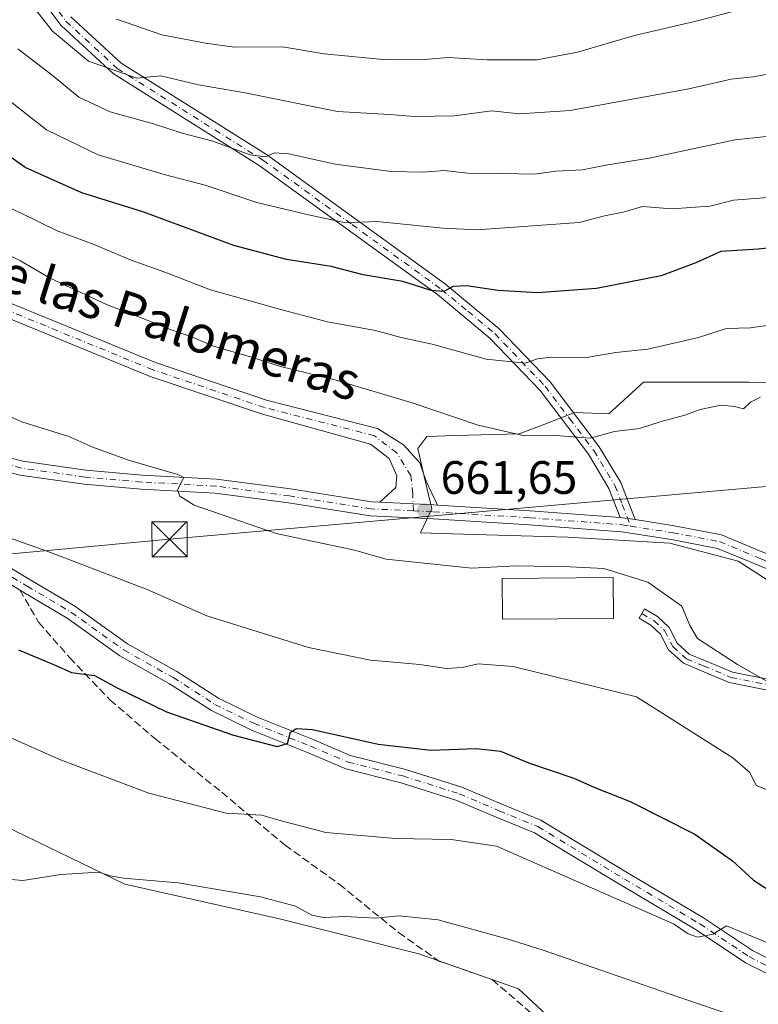
# Model space of a CAD drawing. Units: metres. Extents: x 634467 to 637927, y 4743626 to 4746006.
# Drawn here: x 635262 to 635419, y 4745340 to 4745550 of the extents above; entities that cross this region are included whole.
import ezdxf
from ezdxf.enums import TextEntityAlignment as Align

# ---------------------------------------------------------------- set-up
doc = ezdxf.new("R2010")
doc.units = ezdxf.units.M
doc.header["$MEASUREMENT"] = 0
doc.linetypes.add('DGN Style 3', pattern=[2.307223458686699, 1.648016756204785, -0.6592067024819142])
doc.linetypes.add('DGN Style 4', pattern=[2.6384748266838614, 1.318413404963828, -0.6592067024819142, 0.001648016756204785, -0.6592067024819142])
for name, color, linetype, lineweight in [('Camino Cxs', 7, 'Continuous', 0), ('Camino eje', 30, 'DGN Style 4', 13), ('Cima', 7, 'Continuous', 0), ('Cultivos herbáceos CxS', 92, 'Continuous', 0), ('Curva de nivel maestra', 30, 'Continuous', 30), ('Curva de nivel normal', 30, 'Continuous', 0), ('Edificación ligera Cxs', 1, 'Continuous', 0), ('Matorral CxS', 135, 'Continuous', 0), ('Núcleo urbano CxS', 7, 'Continuous', 0), ('Pista no pavimentada Cxs', 111, 'Continuous', 0), ('Pista no pavimentada eje', 91, 'DGN Style 4', 0), ('Punto de cota en terreno', 7, 'Continuous', 0), ('Rótulo de punto de cota en terreno', 7, 'Continuous', 0), ('Senda', 7, 'DGN Style 3', 0), ('Tendido', 6, 'Continuous', 0), ('Texto cartográfico', 7, 'Continuous', 0), ('Torre de tendido puntual', 7, 'Continuous', 0)]:
    doc.layers.add(name, color=color, linetype=linetype, lineweight=lineweight)
doc.styles.add('Style-Arial', font='txt')

# ---------------------------------------------------------------- blocks, each defined once
blk = doc.blocks.new('5PATER')
at = {"layer": 'Núcleo urbano CxS', "linetype": 'Continuous', "lineweight": 0}
h = blk.add_hatch(color=51, dxfattribs=at)
edge = h.paths.add_edge_path()
edge.add_ellipse((0, 0), major_axis=(-0.1095731443231308, -0.1110710700762829), ratio=0.9994222409660322, start_angle=0, end_angle=360)
blk = doc.blocks.new('5TTEND')
at = {"layer": 'Cima', "color": 7, "linetype": 'Continuous', "lineweight": 0}
for p, q in [((-0.375, 0.3754), (0.375, -0.3746)), ((0.3720000000000001, 0.3784000000000001), (-0.3720000000000001, -0.3776))]:
    blk.add_line(p, q, dxfattribs=at)
at = {"layer": 'Cima', "color": 7, "linetype": 'Continuous', "lineweight": 0, "flags": 128}
blk.add_lwpolyline([(-0.375, -0.3746), (0.375, -0.3746), (0.375, 0.3754), (-0.375, 0.3754), (-0.3720000000000001, -0.3776)], dxfattribs=at)

msp = doc.modelspace()

# ---------------------------------------------------------------- linework, layer by layer
at = {"layer": 'Camino Cxs', "color": 7, "linetype": 'Continuous', "lineweight": 0, "extrusion": (-0.0508762103276764, -0.05561182589070186, 0.997155422210498), "elevation": -295569.1677150358, "flags": 128}
msp.add_lwpolyline([(-2734338.061428622, 3919054.623827032), (-2734340.238840344, 3919053.176355898), (-2734340.708675147, 3919052.806196003)], dxfattribs=at)
at = {"layer": 'Camino Cxs', "color": 7, "linetype": 'Continuous', "lineweight": 0}
for points in [[(635272.5800999999, 4745550.350099999, 632.9176000000007), (635283.3000999996, 4745540.450099999, 634.881899999993), (635314.3000999996, 4745520.950099999, 640.3181999999942), (635352.4401000004, 4745493.3101, 650.3236999999936), (635363.8901000004, 4745483.8301, 653.1965000000055), (635374.7301000003, 4745472.4801, 656.7978000000003), (635385.2200999996, 4745458.620100001, 660.5375000000058), (635389.7801000001, 4745451.0101, 661.457899999994), (635392.8435000004, 4745443.120300001, 661.8515000000043), (635390.2626999998, 4745443.5251, 661.7424000000028), (635389.6668999996, 4745443.569900001, 661.7145000000019), (635387.2600999996, 4745449.780099999, 661.3157000000066), (635382.9001000002, 4745457.050100001, 660.7712000000029), (635372.5900999998, 4745470.6601, 657.3236999999936), (635361.9801000003, 4745481.770099999, 653.5384000000049), (635350.7200999996, 4745491.100099999, 650.8644999999962), (635312.7301000003, 4745518.620100001, 641.0849000000017), (635281.5900999998, 4745538.210100001, 636.1073999999935), (635270.4901000002, 4745548.460100001, 635.1258999999991), (635267.4301000005, 4745552.540100001, 634.6910000000062)], [(635389.6668999996, 4745443.569900001, 661.7145000000019), (635387.2600999996, 4745449.780099999, 661.3157000000066), (635382.9001000002, 4745457.050100001, 660.7712000000029), (635372.5900999998, 4745470.6601, 657.3236999999936), (635361.9801000003, 4745481.770099999, 653.5384000000049), (635350.7200999996, 4745491.100099999, 650.8644999999962), (635312.7301000003, 4745518.620100001, 641.0849000000017), (635281.5900999998, 4745538.210100001, 636.1073999999935), (635270.4901000002, 4745548.460100001, 635.1258999999991), (635267.4301000005, 4745552.540100001, 634.6910000000062)], [(635272.5800999999, 4745550.350099999, 632.9176000000007), (635283.3000999996, 4745540.450099999, 634.881899999993), (635314.3000999996, 4745520.950099999, 640.3181999999942), (635352.4401000004, 4745493.3101, 650.3236999999936), (635363.8901000004, 4745483.8301, 653.1965000000055), (635374.7301000003, 4745472.4801, 656.7978000000003), (635385.2200999996, 4745458.620100001, 660.5375000000058), (635389.7801000001, 4745451.0101, 661.457899999994), (635392.8435000004, 4745443.120300001, 661.8515000000043)], [(635421.4419, 4745406.6917, 660.140400000004), (635412.9086999996, 4745408.3983, 659.2197000000015), (635406.9994999999, 4745410.886499999, 659.1931999999942), (635403.1571000004, 4745412.487500001, 658.4401999999973), (635399.9486999996, 4745415.358100001, 658.3555000000051), (635398.2625000002, 4745418.7303, 658.5316000000021), (635396.2128999997, 4745420.643300001, 658.5158999999985), (635393.7238999996, 4745422.1075, 658.6152000000002), (635394.8799000002, 4745424.072699999, 659.0685999999987), (635397.5850999998, 4745422.4813, 658.8940000000002), (635400.1183000002, 4745420.1171, 659.261400000003), (635401.7933, 4745416.767100001, 659.0323999999965), (635404.3898999998, 4745414.443700001, 659.4165000000066), (635407.8803000003, 4745412.989499999, 660.1613000000071), (635413.5815000003, 4745410.5889, 660.1276000000071), (635421.8529000003, 4745408.934699999, 660.5755999999965)], [(635421.4419, 4745406.6917, 660.140400000004), (635412.9086999996, 4745408.3983, 659.2197000000015), (635406.9994999999, 4745410.886499999, 659.1931999999942), (635403.1571000004, 4745412.487500001, 658.4401999999973), (635399.9486999996, 4745415.358100001, 658.3555000000051), (635398.2625000002, 4745418.7303, 658.5316000000021), (635396.2128999997, 4745420.643300001, 658.5158999999985), (635393.7238999996, 4745422.1075, 658.6152000000002), (635394.8799000002, 4745424.072699999, 659.0685999999987), (635397.5850999998, 4745422.4813, 658.8940000000002), (635400.1183000002, 4745420.1171, 659.261400000003), (635401.7933, 4745416.767100001, 659.0323999999965), (635404.3898999998, 4745414.443700001, 659.4165000000066), (635407.8803000003, 4745412.989499999, 660.1613000000071), (635413.5815000003, 4745410.5889, 660.1276000000071), (635421.8529000003, 4745408.934699999, 660.5755999999965)]]:
    msp.add_polyline3d(points, dxfattribs=at)
at = {"layer": 'Camino eje', "color": 30, "linetype": 'DGN Style 4', "lineweight": 13}
for points in [[(635270.0050999997, 4745551.4451, 633.9732999999978), (635271.5351, 4745549.405099999, 633.9326000000001), (635282.4451000001, 4745539.3301, 635.2309999999999), (635313.5151000004, 4745519.7851, 640.6704999999929), (635332.5100999996, 4745506.0251, 645.4980000000069), (635351.5800999999, 4745492.2051, 650.4425999999949), (635357.2100999998, 4745487.540100001, 651.5681999999942), (635362.9351000005, 4745482.800100001, 653.1802000000025), (635373.6601, 4745471.5701, 657.005799999999), (635378.9051000001, 4745464.640100001, 659.0130000000064), (635384.0601000005, 4745457.835100001, 660.6438000000053), (635388.5201000003, 4745450.395099999, 661.3766999999935), (635390.0800999999, 4745446.370100001, 661.7517999999982), (635391.8722999999, 4745441.7543, 661.7353000000003)], [(635394.3019000003, 4745423.090100001, 658.8276000000042), (635396.8989000004, 4745421.5623, 658.7011999999959), (635399.1904999996, 4745419.423699999, 658.8870000000024), (635400.8709000006, 4745416.062700001, 658.6824999999953), (635403.7735000001, 4745413.465700001, 658.9089999999997), (635407.4398999996, 4745411.937899999, 659.6867000000057), (635413.2451, 4745409.4937, 659.6894999999931), (635421.6475000001, 4745407.813100001, 660.2440999999963), (635425.3139000004, 4745407.202099999, 660.3081999999995), (635428.9802999999, 4745407.813100001, 660.6254000000044), (635429.2858999996, 4745411.174100001, 661.1987999999983), (635428.9802999999, 4745416.826500001, 661.5341000000044), (635427.6054999996, 4745422.0207, 662.0011999999988), (635427.6054999996, 4745428.2841, 663.0911000000051), (635428.0636999998, 4745431.797900001, 663.4584000000032)]]:
    msp.add_polyline3d(points, dxfattribs=at)
at = {"layer": 'Cultivos herbáceos CxS', "color": 92, "linetype": 'Continuous', "lineweight": 0}
for points in [[(635179.0053000003, 4745439.739900001, 647.2002000000066), (635192.8073000005, 4745426.9987, 644.9527999999991), (635218.2901, 4745404.701500001, 642.7007000000012), (635251.2037000004, 4745381.3421, 641.0191000000051), (635284.1187000005, 4745365.4157, 640.2523999999976), (635317.0339000003, 4745357.9823, 639.293399999995), (635346.7631000001, 4745350.549699999, 638.6622999999963), (635367.9993000004, 4745343.1173, 638.1254000000044), (635382.8629000002, 4745329.314300001, 635.5498999999982), (635405.1599000003, 4745314.448899999, 632.6153000000049), (635434.8898999998, 4745301.7075, 631.8951999999991)], [(635517.6215000004, 4745336.1347, 638.1812999999966), (635501.4118999997, 4745340.256899999, 638.6858000000066), (635494.3494999995, 4745342.053099999, 639.5546000000032), (635492.8901000004, 4745341.4145, 639.4703000000009), (635477.3611000003, 4745334.6205, 638.809500000003), (635465.6816999996, 4745321.879699999, 637.8417000000045), (635443.3843, 4745316.5711, 637.9011000000028), (635443.3841000004, 4745311.263300001, 637.1827000000048), (635460.3722999999, 4745305.954100001, 636.4738999999972), (635458.2478999998, 4745298.521299999, 632.4600000000064), (635434.8898999998, 4745301.7075, 631.8951999999991), (635405.1599000003, 4745314.448899999, 632.6153000000049), (635382.8629000002, 4745329.314300001, 635.5498999999982), (635367.9993000004, 4745343.1173, 638.1254000000044), (635346.7631000001, 4745350.549699999, 638.6622999999963), (635317.0339000003, 4745357.9823, 639.293399999995), (635284.1187000005, 4745365.4157, 640.2523999999976), (635251.2037000004, 4745381.3421, 641.0191000000051), (635218.2901, 4745404.701500001, 642.7007000000012), (635192.8073000005, 4745426.9987, 644.9527999999991), (635179.0053000003, 4745439.739900001, 647.2002000000066)]]:
    msp.add_polyline3d(points, dxfattribs=at)
at = {"layer": 'Curva de nivel maestra', "color": 30, "linetype": 'Continuous', "lineweight": 30, "elevation": 650, "flags": 128}
for points in [[(635424.4199999999, 4745501.350099999), (635419.0899999999, 4745500.7601), (635411.0899999999, 4745500.280099999), (635405.7599999999, 4745497.850099999), (635398.4199999999, 4745495.090100001), (635384.5999999996, 4745492.4001), (635372.0300000003, 4745491.5101), (635363.6200000001, 4745491.9801), (635357.0099999999, 4745492.9801), (635354.0899999999, 4745492.8101), (635352.0899999999, 4745491.7501), (635349.4000000004, 4745491.9901), (635343.3300000001, 4745493.890100001), (635334.9000000004, 4745495.340100001), (635328.0800000001, 4745497.110099999), (635318.5800000001, 4745498.550100001), (635307.3399999999, 4745501.5601), (635288.1299999999, 4745508.6601), (635274.9400000004, 4745512.8101), (635262.8799999999, 4745518.220100001), (635257.3300000001, 4745522.110099999)], [(635261.4000000004, 4745415.360099999), (635269.2100000001, 4745412.100099999), (635272.7400000002, 4745410.540100001), (635277.6399999997, 4745409.870100001), (635282.6200000001, 4745407.170100001), (635292.9800000006, 4745402.1801), (635307.2800000003, 4745397.140100001), (635316.5599999997, 4745394.7601), (635318.7400000002, 4745395.380100001), (635319.4100000003, 4745397.790100001), (635320.6900000004, 4745398.5701), (635324.0800000001, 4745398.350099999), (635338.0899999999, 4745395.2501), (635349.4100000003, 4745393.9901), (635358.9699999997, 4745394.360099999), (635364.1699999999, 4745393.7501), (635370.3499999996, 4745391.220100001), (635379.7800000003, 4745387.9801), (635384.3899999997, 4745385.9301), (635391.7999999998, 4745383.0001), (635405.5800000001, 4745376.090100001), (635413.6399999997, 4745370.350099999), (635418.0899999999, 4745366.2301), (635421.6699999999, 4745363.920100001)]]:
    msp.add_lwpolyline(points, dxfattribs=at)
at = {"layer": 'Curva de nivel normal', "color": 30, "linetype": 'Continuous', "lineweight": 0, "flags": 128}
for points, elevation in [([(635246.2699999996, 4745553.33), (635249.0999999996, 4745545.09), (635255.5599999997, 4745535.960000001), (635260.4600000001, 4745531.67), (635267.3700000001, 4745526.24), (635278.3899999997, 4745520.92), (635292.4800000006, 4745516.680000001), (635301.2100000001, 4745514.41), (635312.1900000004, 4745510.720000001), (635323.2699999996, 4745508.140000001), (635331.1900000004, 4745506.390000001), (635337.79, 4745506.66), (635351.9699999997, 4745505.289999999), (635359.0899999999, 4745504.890000001), (635380.9000000004, 4745506.439999999), (635386.3399999999, 4745507.91), (635390.2699999996, 4745508.699999999), (635394.4299999997, 4745509.9), (635400.6799999997, 4745509.390000001), (635408.79, 4745509.99), (635413.8399999999, 4745511.230000001), (635426.7300000006, 4745512.26)], 645), ([(635423.9000000004, 4745538.600000001), (635418, 4745537.539999999), (635413.3300000001, 4745537.029999999), (635404.2800000003, 4745534.970000001), (635379.0199999996, 4745530.33), (635368.1900000004, 4745529.619999999), (635362.25, 4745530.300000001), (635354.3799999999, 4745529.24), (635345.8399999999, 4745529.039999999), (635340.5199999996, 4745529.51), (635329.4500000002, 4745530.16), (635309.7699999996, 4745534.09), (635299.79, 4745535.789999999), (635291.7400000002, 4745537.77), (635286.6200000001, 4745537.24), (635276.3700000001, 4745540.880000001), (635268.6399999997, 4745547.26), (635265.0300000003, 4745551.9)], 635), ([(635414.7599999999, 4745551.730000001), (635406.4199999999, 4745549.560000001), (635392.6900000004, 4745546.33), (635380.5899999999, 4745542.76), (635371.9000000004, 4745541.17), (635361.3399999999, 4745541.140000001), (635353.0099999999, 4745541.640000001), (635347.9600000001, 4745541.210000001), (635339.8899999997, 4745541.16), (635326.5700000003, 4745542.460000001), (635317.7100000001, 4745543.9), (635307.4800000006, 4745543.84), (635301.2999999998, 4745544.699999999), (635291.9400000004, 4745546.480000001), (635282.29, 4745549.82)], 630), ([(635261.3099999997, 4745543.480000001), (635268.5800000001, 4745537.869999999), (635274.2999999998, 4745533.180000001), (635280.9500000002, 4745530.09), (635290.1900000004, 4745527.52), (635296.2999999998, 4745525.49), (635302.8200000003, 4745523.84), (635310.7699999996, 4745520.92), (635314.0899999999, 4745520.439999999), (635315.9699999997, 4745521.350000001), (635319.0199999996, 4745521.100000001), (635328.9000000004, 4745518.9), (635340.8200000003, 4745517.350000001), (635347.7599999999, 4745517.220000001), (635352.1600000003, 4745517.59), (635357.1699999999, 4745516.980000001), (635364.6600000003, 4745516.9), (635371.4299999997, 4745516.789999999), (635375.9600000001, 4745517.390000001), (635381.6399999997, 4745517.699999999), (635386.6100000005, 4745518.710000001), (635395.8300000001, 4745520.220000001), (635414.1799999997, 4745524.09), (635427.3899999997, 4745525.49)], 640), ([(635257.2999999998, 4745510.529999999), (635261.9600000001, 4745508.49), (635269.6500000004, 4745504.689999999), (635277.3399999999, 4745501.890000001), (635285.4500000002, 4745498.439999999), (635292.6200000001, 4745495.91), (635302.3399999999, 4745492.130000001), (635317.8099999997, 4745487.800000001), (635327.2699999996, 4745485.279999999), (635337.4900000002, 4745483.460000001), (635342.9800000006, 4745481.980000001), (635349.5999999996, 4745480.539999999), (635361.1299999999, 4745477.33), (635369.4199999999, 4745476.49), (635372.0199999996, 4745477.439999999), (635374.9800000006, 4745477.74), (635382.5099999999, 4745477.710000001), (635388.7699999996, 4745478.74), (635395.5300000003, 4745479.480000001), (635406.3399999999, 4745481.980000001), (635412.2999999998, 4745483.84), (635417.4699999997, 4745484.01), (635422.5, 4745484.699999999)], 655), ([(635419.5800000001, 4745469.230000001), (635417.4600000001, 4745468.140000001), (635415.9699999997, 4745466.76), (635414.0199999996, 4745467.279999999), (635411.1299999999, 4745467.560000001), (635406.6799999997, 4745466.59), (635403.4199999999, 4745465.41), (635398.4199999999, 4745464.08), (635393.7599999999, 4745462.529999999), (635388.4199999999, 4745461.880000001), (635383.29, 4745460.52), (635375.8899999997, 4745461.039999999), (635369.29, 4745461.02), (635359.4199999999, 4745463.279999999), (635345.2999999998, 4745468), (635328.6100000005, 4745473), (635317.2999999998, 4745475.76), (635311.0599999997, 4745477.76), (635302.9800000006, 4745480.08), (635298.1699999999, 4745482.199999999), (635293.7199999997, 4745483.640000001), (635287.7800000003, 4745486.08), (635280.1799999997, 4745488.970000001), (635268.0599999997, 4745494.710000001), (635261.8300000001, 4745498.33), (635256.1299999999, 4745501.07)], 660), ([(635256.9299999997, 4745466.279999999), (635262.1100000005, 4745464.01), (635272.1799999997, 4745460.84), (635277.2999999998, 4745458.539999999), (635284.9000000004, 4745455.77), (635295.3799999999, 4745452.75), (635296.6399999997, 4745452.100000001), (635295.3399999999, 4745449.49), (635295.7999999998, 4745448.130000001), (635298.8700000001, 4745446.24), (635316.3600000005, 4745440.17), (635333.0300000003, 4745436.58), (635339.7999999998, 4745434.720000001), (635358.0300000003, 4745432.800000001), (635367.4800000006, 4745433.300000001), (635378.9400000004, 4745433.039999999), (635386.1600000003, 4745432.689999999), (635395.5599999997, 4745429.76), (635402.7800000003, 4745424.65), (635404.4800000006, 4745420.539999999), (635406.1399999997, 4745417.789999999), (635414.6799999997, 4745412.210000001), (635422.25, 4745407.9)], 660), ([(635422.0899999999, 4745385.119999999), (635418.6399999997, 4745386.42), (635417.3099999997, 4745389.24), (635413.6699999999, 4745392.34), (635393.1500000004, 4745405.350000001), (635366.8300000001, 4745411.82), (635359.3899999997, 4745412.4), (635355.9699999997, 4745411.600000001), (635352.6600000003, 4745411.380000001), (635346.9400000004, 4745412.24), (635336.4299999997, 4745413.140000001), (635323.2100000001, 4745415.850000001), (635301.5599999997, 4745422.619999999), (635288.8700000001, 4745428.24), (635268.4500000002, 4745436.039999999), (635257.4400000004, 4745439.980000001)], 655), ([(635431.4500000002, 4745348.65), (635412.3499999996, 4745356.550000001), (635409.4100000003, 4745354.730000001), (635406.1699999999, 4745354.100000001), (635404.1900000004, 4745354.810000001), (635401.0300000003, 4745356.930000001), (635363.3099999997, 4745373.51), (635353.6399999997, 4745374.949999999), (635341.7999999998, 4745375.109999999), (635326.9600000001, 4745376.439999999), (635316.9100000003, 4745379.08), (635313.2599999999, 4745380.130000001), (635305.7000000002, 4745380.560000001), (635289.2199999997, 4745384.800000001), (635270.4000000004, 4745391.92), (635258.5, 4745397.140000001)], 645), ([(635430.1299999999, 4745331.800000001), (635400.0899999999, 4745342.01), (635373.0499999998, 4745351.41), (635365.8099999997, 4745353.680000001), (635350.8600000005, 4745357.82), (635342.5099999999, 4745358.680000001), (635337.5, 4745358.180000001), (635331.0199999996, 4745358.49), (635326.4500000002, 4745358.32), (635323.9600000001, 4745358.83), (635320.4500000002, 4745360.680000001), (635313, 4745362.710000001), (635295.4600000001, 4745365.689999999), (635283.8200000003, 4745366.680000001), (635280.9299999997, 4745367.199999999), (635278.5499999998, 4745367.980000001), (635270.4199999999, 4745367.480000001), (635262.3799999999, 4745366.220000001), (635255.04, 4745366.84)], 640)]:
    msp.add_lwpolyline(points, dxfattribs=dict(at, elevation=elevation))
at = {"layer": 'Edificación ligera Cxs', "color": 1, "linetype": 'Continuous', "lineweight": 0}
msp.add_polyline3d([(635388.2300000006, 4745422.036800001, 660.3672999999981), (635364.5762, 4745421.878000001, 659.4645000000019), (635364.5175999999, 4745430.607799999, 662.0025000000023), (635388.1714000005, 4745430.766600001, 661.8724999999977), (635388.2300000006, 4745422.036800001, 660.3672999999981)], dxfattribs=at)
msp.add_3dface([(635388.2300000006, 4745422.036800001, 662.0025000000023), (635364.5762, 4745421.878000001, 662.0025000000023), (635364.5175999999, 4745430.607799999, 662.0025000000023), (635388.1714000005, 4745430.766600001, 662.0025000000023)], dxfattribs=at)
at = {"layer": 'Matorral CxS', "color": 135, "linetype": 'Continuous', "lineweight": 0}
for points in [[(635454.8689000001, 4745471.6963, 657.6445999999996), (635417.0828999998, 4745472.4461, 657.9453000000067), (635394.6321, 4745472.4463, 656.9003999999986), (635389.6555000005, 4745467.8507, 657.9689999999973), (635387.2761000004, 4745465.655300001, 658.4796999999963), (635379.9313000003, 4745465.995300001, 657.9348000000027), (635373.5869000005, 4745463.509299999, 658.601800000004), (635368.1637000004, 4745461.387499999, 659.3803000000044), (635354.5440999996, 4745461.026900001, 660.531099999993), (635348.4741000002, 4745460.8629, 661.3638999999966), (635346.5405000001, 4745458.2665, 661.6760000000068), (635348.1955000004, 4745451.090100001, 661.5527000000002), (635349.5021000003, 4745445.437700001, 661.4587999999932), (635347.0894999999, 4745440.3301, 661.312300000005), (635356.1990999999, 4745440.051700001, 661.3423999999941), (635378.5428999999, 4745439.375499999, 661.2649999999994), (635400.2237, 4745438.085300001, 661.9391999999935), (635414.8383, 4745434.284299999, 662.7676999999967), (635421.1955000004, 4745430.171700001, 662.9876999999979)], [(635454.8689000001, 4745471.6963, 657.6445999999996), (635417.0828999998, 4745472.4461, 657.9453000000067), (635394.6321, 4745472.4463, 656.9003999999986), (635389.6555000005, 4745467.8507, 657.9689999999973), (635387.2761000004, 4745465.655300001, 658.4796999999963), (635379.9313000003, 4745465.995300001, 657.9348000000027), (635373.5869000005, 4745463.509299999, 658.601800000004), (635368.1637000004, 4745461.387499999, 659.3803000000044), (635354.5440999996, 4745461.026900001, 660.531099999993), (635348.4741000002, 4745460.8629, 661.3638999999966), (635346.5405000001, 4745458.2665, 661.6760000000068), (635348.1955000004, 4745451.090100001, 661.5527000000002), (635349.5021000003, 4745445.437700001, 661.4587999999932), (635347.0894999999, 4745440.3301, 661.312300000005), (635356.1990999999, 4745440.051700001, 661.3423999999941), (635378.5428999999, 4745439.375499999, 661.2649999999994), (635400.2237, 4745438.085300001, 661.9391999999935), (635414.8383, 4745434.284299999, 662.7676999999967), (635421.1955000004, 4745430.171700001, 662.9876999999979)], [(635434.8898999998, 4745301.7075, 631.8951999999991), (635405.1599000003, 4745314.448899999, 632.6153000000049), (635382.8629000002, 4745329.314300001, 635.5498999999982), (635367.9993000004, 4745343.1173, 638.1254000000044), (635346.7631000001, 4745350.549699999, 638.6622999999963), (635317.0339000003, 4745357.9823, 639.293399999995), (635284.1187000005, 4745365.4157, 640.2523999999976), (635251.2037000004, 4745381.3421, 641.0191000000051), (635218.2901, 4745404.701500001, 642.7007000000012), (635192.8073000005, 4745426.9987, 644.9527999999991), (635179.0053000003, 4745439.739900001, 647.2002000000066)], [(635517.6215000004, 4745336.1347, 638.1812999999966), (635501.4118999997, 4745340.256899999, 638.6858000000066), (635494.3494999995, 4745342.053099999, 639.5546000000032), (635492.8901000004, 4745341.4145, 639.4703000000009), (635477.3611000003, 4745334.6205, 638.809500000003), (635465.6816999996, 4745321.879699999, 637.8417000000045), (635443.3843, 4745316.5711, 637.9011000000028), (635443.3841000004, 4745311.263300001, 637.1827000000048), (635460.3722999999, 4745305.954100001, 636.4738999999972), (635458.2478999998, 4745298.521299999, 632.4600000000064), (635434.8898999998, 4745301.7075, 631.8951999999991), (635405.1599000003, 4745314.448899999, 632.6153000000049), (635382.8629000002, 4745329.314300001, 635.5498999999982), (635367.9993000004, 4745343.1173, 638.1254000000044), (635346.7631000001, 4745350.549699999, 638.6622999999963), (635317.0339000003, 4745357.9823, 639.293399999995), (635284.1187000005, 4745365.4157, 640.2523999999976), (635251.2037000004, 4745381.3421, 641.0191000000051), (635218.2901, 4745404.701500001, 642.7007000000012), (635192.8073000005, 4745426.9987, 644.9527999999991), (635179.0053000003, 4745439.739900001, 647.2002000000066)]]:
    msp.add_polyline3d(points, dxfattribs=at)
at = {"layer": 'Núcleo urbano CxS', "color": 7, "linetype": 'Continuous', "lineweight": 0}
for points in [[(635421.1955000004, 4745430.171700001, 662.9876999999979), (635414.8383, 4745434.284299999, 662.7676999999967), (635400.2237, 4745438.085300001, 661.9391999999935), (635378.5428999999, 4745439.375499999, 661.2649999999994), (635356.1990999999, 4745440.051700001, 661.3423999999941), (635347.0894999999, 4745440.3301, 661.312300000005), (635349.5021000003, 4745445.437700001, 661.4587999999932), (635348.1955000004, 4745451.090100001, 661.5527000000002), (635346.5405000001, 4745458.2665, 661.6760000000068), (635348.4741000002, 4745460.8629, 661.3638999999966), (635354.5440999996, 4745461.026900001, 660.531099999993), (635368.1637000004, 4745461.387499999, 659.3803000000044), (635373.5869000005, 4745463.509299999, 658.601800000004), (635379.9313000003, 4745465.995300001, 657.9348000000027), (635387.2761000004, 4745465.655300001, 658.4796999999963), (635389.6555000005, 4745467.8507, 657.9689999999973), (635394.6321, 4745472.4463, 656.9003999999986), (635417.0828999998, 4745472.4461, 657.9453000000067), (635454.8689000001, 4745471.6963, 657.6445999999996)], [(635454.8689000001, 4745471.6963, 657.6445999999996), (635417.0828999998, 4745472.4461, 657.9453000000067), (635394.6321, 4745472.4463, 656.9003999999986), (635389.6555000005, 4745467.8507, 657.9689999999973), (635387.2761000004, 4745465.655300001, 658.4796999999963), (635379.9313000003, 4745465.995300001, 657.9348000000027), (635373.5869000005, 4745463.509299999, 658.601800000004), (635368.1637000004, 4745461.387499999, 659.3803000000044), (635354.5440999996, 4745461.026900001, 660.531099999993), (635348.4741000002, 4745460.8629, 661.3638999999966), (635346.5405000001, 4745458.2665, 661.6760000000068), (635348.1955000004, 4745451.090100001, 661.5527000000002), (635349.5021000003, 4745445.437700001, 661.4587999999932), (635347.0894999999, 4745440.3301, 661.312300000005), (635356.1990999999, 4745440.051700001, 661.3423999999941), (635378.5428999999, 4745439.375499999, 661.2649999999994), (635400.2237, 4745438.085300001, 661.9391999999935), (635414.8383, 4745434.284299999, 662.7676999999967), (635421.1955000004, 4745430.171700001, 662.9876999999979)]]:
    msp.add_polyline3d(points, dxfattribs=at)
at = {"layer": 'Pista no pavimentada Cxs', "color": 111, "linetype": 'Continuous', "lineweight": 0, "extrusion": (0.04010145947362917, 0.9105969148194851, 0.4113455137342819), "elevation": 4346939.347527884, "flags": 128}
msp.add_lwpolyline([(-425942.5001784769, -1961023.272571909), (-425954.0555822559, -1961023.17229538), (-425954.8129092394, -1961023.13949157)], dxfattribs=at)
msp.add_lwpolyline([(-425942.5001784769, -1961023.272571909), (-425954.0555822559, -1961023.17229538), (-425954.8129092394, -1961023.13949157)], dxfattribs=at)
at = {"layer": 'Pista no pavimentada Cxs', "color": 111, "linetype": 'Continuous', "lineweight": 0, "extrusion": (0.03585950649197427, 0.5534158622018202, 0.8321327894378207), "elevation": 2649539.138984122, "flags": 128}
msp.add_lwpolyline([(-327175.4630283102, -3974396.748530719), (-327195.2971710673, -3974396.818494024), (-327214.5097300655, -3974396.577769767)], dxfattribs=at)
at = {"layer": 'Pista no pavimentada Cxs', "color": 111, "linetype": 'Continuous', "lineweight": 0, "extrusion": (-0.0508762103276764, -0.05561182589070186, 0.997155422210498), "elevation": -295569.1677150358, "flags": 128}
msp.add_lwpolyline([(-2734338.061428622, 3919054.623827032), (-2734340.238840344, 3919053.176355898), (-2734340.708675147, 3919052.806196003)], dxfattribs=at)
at = {"layer": 'Pista no pavimentada Cxs', "color": 111, "linetype": 'Continuous', "lineweight": 0}
for points in [[(635175.3800999997, 4745501.700099999, 668.6877999999997), (635188.1501000002, 4745498.8101, 667.4106999999931), (635220.7500999998, 4745497.270099999, 664.9964999999938), (635244.7801000001, 4745494.3201, 663.5271999999968), (635259.3501000004, 4745489.4301, 662.8249000000069), (635290.6101000002, 4745476.610099999, 661.9523999999947), (635314.3000999996, 4745468.610099999, 662.1536999999954), (635337.9401000004, 4745462.540100001, 661.9278000000049), (635343.5100999996, 4745459.040100001, 661.8365000000049), (635346.9700999996, 4745455.200099999, 661.779999999999), (635348.3233000003, 4745451.309900001, 661.6542000000045), (635350.7111000001, 4745446.236500001, 661.6198000000004)], [(635338.4127000002, 4745446.832900001, 661.4985000000015), (635341.8312999997, 4745450.0001, 661.6291000000056), (635342.0591000002, 4745452.448899999, 661.7455999999949), (635340.4074999997, 4745456.1505, 661.8410000000003), (635336.4782999996, 4745459.2257, 662.0239000000003), (635313.4001000002, 4745465.600099999, 662.2981), (635289.5100999996, 4745473.670100001, 662.0599999999977), (635258.2500999998, 4745486.4801, 662.8562999999995), (635244.0800999999, 4745491.2501, 663.4339999999938), (635220.4901000002, 4745494.140100001, 664.6606999999931), (635187.7200999996, 4745495.690099999, 666.8902999999991), (635174.5000999998, 4745498.6801, 668.3119000000006)], [(635259.3501000004, 4745489.4301, 662.8249000000069), (635290.6101000002, 4745476.610099999, 661.9523999999947), (635314.3000999996, 4745468.610099999, 662.1536999999954), (635337.9401000004, 4745462.540100001, 661.9278000000049), (635343.5100999996, 4745459.040100001, 661.8365000000049), (635346.9700999996, 4745455.200099999, 661.779999999999), (635348.3233000003, 4745451.309900001, 661.6542000000045), (635350.7111000001, 4745446.236500001, 661.6198000000004), (635349.9550999999, 4745446.283299999, 661.5899000000063), (635338.4127000002, 4745446.832900001, 661.4985000000015), (635341.8312999997, 4745450.0001, 661.6291000000056), (635342.0591000002, 4745452.448899999, 661.7455999999949), (635340.4074999997, 4745456.1505, 661.8410000000003), (635336.4782999996, 4745459.2257, 662.0239000000003), (635313.4001000002, 4745465.600099999, 662.2981), (635289.5100999996, 4745473.670100001, 662.0599999999977), (635258.2500999998, 4745486.4801, 662.8562999999995)], [(635230.0275999998, 4745455.329700001, 656.1892999999982), (635230.1375000002, 4745456.0437, 656.2630999999965), (635232.8941000003, 4745459.0759, 656.781799999997), (635239.1325000003, 4745460.2755, 657.3962000000029), (635250.0472999997, 4745458.747500001, 657.9342999999935), (635262.3245000001, 4745455.5725, 658.4904999999999), (635275.7481000006, 4745453.684699999, 659.0243999999948), (635287.7484999998, 4745452.632099999, 659.7611999999936), (635303.6586999996, 4745451.783500001, 660.7428000000073), (635319.3992999997, 4745449.656500001, 661.2488000000012), (635336.6917000003, 4745446.914899999, 661.4799999999959), (635338.4127000002, 4745446.832900001, 661.4985000000015)], [(635250.0472999997, 4745458.747500001, 657.9342999999935), (635262.3245000001, 4745455.5725, 658.4904999999999), (635275.7481000006, 4745453.684699999, 659.0243999999948), (635287.7484999998, 4745452.632099999, 659.7611999999936), (635303.6586999996, 4745451.783500001, 660.7428000000073), (635319.3992999997, 4745449.656500001, 661.2488000000012), (635336.6917000003, 4745446.914899999, 661.4799999999959), (635338.4127000002, 4745446.832900001, 661.4985000000015), (635349.9550999999, 4745446.283299999, 661.5899000000063), (635350.7111000001, 4745446.236500001, 661.6198000000004), (635370.5075000003, 4745445.0121, 661.5810000000056), (635389.6668999996, 4745443.569900001, 661.7145000000019), (635390.2626999998, 4745443.5251, 661.7424000000028), (635392.8435000004, 4745443.120300001, 661.8515000000043), (635401.1423000004, 4745441.818499999, 662.2051000000065), (635411.2660999997, 4745439.879899999, 663.1999999999971), (635420.0919000005, 4745436.2205, 663.9597000000067)], [(635425.1052999999, 4745430.8347, 663.3510999999999), (635418.9315, 4745433.4539, 664.778999999995), (635410.4005000005, 4745436.9911, 662.8162000000011), (635400.6275000004, 4745438.862500001, 662.1129999999976), (635389.9171000002, 4745440.5427, 661.5807000000059), (635370.3022999996, 4745442.019099999, 661.4786000000023), (635349.7911, 4745443.287699999, 661.5400999999983), (635336.3844999997, 4745443.926100001, 661.3393000000069), (635318.9634999996, 4745446.688100001, 660.9342999999935), (635303.3775000004, 4745448.794299999, 660.5008999999991), (635287.5374999996, 4745449.6391, 659.6435999999958), (635275.4079, 4745450.7031, 658.7896000000037), (635261.7380999997, 4745452.625499999, 658.2001000000018), (635249.4619000005, 4745455.8003, 657.6352999999945)], [(635425.1052999999, 4745430.8347, 663.3510999999999), (635418.9315, 4745433.4539, 664.778999999995), (635410.4005000005, 4745436.9911, 662.8162000000011), (635400.6275000004, 4745438.862500001, 662.1129999999976), (635389.9171000002, 4745440.5427, 661.5807000000059), (635370.3022999996, 4745442.019099999, 661.4786000000023), (635349.7911, 4745443.287699999, 661.5400999999983), (635336.3844999997, 4745443.926100001, 661.3393000000069), (635318.9634999996, 4745446.688100001, 660.9342999999935), (635303.3775000004, 4745448.794299999, 660.5008999999991), (635287.5374999996, 4745449.6391, 659.6435999999958), (635275.4079, 4745450.7031, 658.7896000000037), (635261.7380999997, 4745452.625499999, 658.2001000000018), (635249.4619000005, 4745455.8003, 657.6352999999945)], [(635426.1447000002, 4745343.6951, 644.0558000000019), (635416.3718999998, 4745348.661699999, 644.5314000000071), (635405.8532999996, 4745355.674100001, 645.0831000000035), (635389.8475000003, 4745365.1823, 645.8366999999998), (635378.3060999997, 4745372.170700001, 646.2529000000068), (635371.4206999998, 4745376.343699999, 646.408500000005), (635363.2651000004, 4745379.6895, 646.7168999999994), (635354.8561000006, 4745383.263499999, 647.5197999999946), (635342.9003, 4745387.038899999, 648.2488000000012), (635331.1911000004, 4745390.019500001, 648.8812999999936), (635323.0547000002, 4745393.4453, 649.531099999993), (635310.9515000005, 4745398.329100001, 650.6649999999936), (635302.5698999995, 4745402.412500001, 650.7853000000032), (635293.6436999999, 4745408.150699999, 651.5767000000051), (635283.0270999996, 4745414.096100001, 651.9660000000003), (635271.7944999998, 4745422.149499999, 652.3800999999949), (635262.5339000003, 4745427.6217, 652.8383999999933), (635255.1476999996, 4745432.053500001, 653.3947000000044), (635245.9045000002, 4745437.0953, 654.3552000000054), (635237.1133000003, 4745441.1691, 654.8209000000061), (635231.9102999996, 4745445.2411, 655.3064000000013), (635229.1353000002, 4745449.5297, 655.6141999999963), (635229.3717, 4745451.066299999, 655.7543000000006)], [(635392.8435000004, 4745443.120300001, 661.8515000000043), (635401.1423000004, 4745441.818499999, 662.2051000000065), (635411.2660999997, 4745439.879899999, 663.1999999999971), (635420.0919000005, 4745436.2205, 663.9597000000067), (635426.2768999999, 4745433.5965, 663.6122000000032)], [(635256.6382999998, 4745434.6577, 653.778999999995), (635264.0686999997, 4745430.199300001, 653.3173999999999), (635273.4348999998, 4745424.664899999, 652.8331000000035), (635284.6391000003, 4745416.6317, 652.2416999999987), (635295.1891000001, 4745410.7237, 651.8797999999952), (635304.0431000004, 4745405.0319, 651.1405999999988), (635312.1712999997, 4745401.071900001, 650.6946999999927), (635324.1980999997, 4745396.218900001, 649.9121000000014), (635332.1485000001, 4745392.8715, 649.204899999997), (635343.7226999998, 4745389.9253, 648.8337999999932), (635355.8969000002, 4745386.080900001, 647.7182999999932), (635364.4210999999, 4745382.457900001, 647.077900000004), (635372.7757000001, 4745379.0305, 646.8478000000032), (635379.8605000004, 4745374.7367, 646.6419000000024), (635391.3904999997, 4745367.755100001, 646.1266000000032), (635407.4524999997, 4745358.213500001, 645.5351999999984), (635417.8887, 4745351.255899999, 644.8518999999942), (635427.4836999997, 4745346.379899999, 644.8972000000067)], [(635256.6382999998, 4745434.6577, 653.778999999995), (635264.0686999997, 4745430.199300001, 653.3173999999999), (635273.4348999998, 4745424.664899999, 652.8331000000035), (635284.6391000003, 4745416.6317, 652.2416999999987), (635295.1891000001, 4745410.7237, 651.8797999999952), (635304.0431000004, 4745405.0319, 651.1405999999988), (635312.1712999997, 4745401.071900001, 650.6946999999927), (635324.1980999997, 4745396.218900001, 649.9121000000014), (635332.1485000001, 4745392.8715, 649.204899999997), (635343.7226999998, 4745389.9253, 648.8337999999932), (635355.8969000002, 4745386.080900001, 647.7182999999932), (635364.4210999999, 4745382.457900001, 647.077900000004), (635372.7757000001, 4745379.0305, 646.8478000000032), (635379.8605000004, 4745374.7367, 646.6419000000024), (635391.3904999997, 4745367.755100001, 646.1266000000032), (635407.4524999997, 4745358.213500001, 645.5351999999984), (635417.8887, 4745351.255899999, 644.8518999999942), (635427.4836999997, 4745346.379899999, 644.8972000000067)], [(635426.1447000002, 4745343.6951, 644.0558000000019), (635416.3718999998, 4745348.661699999, 644.5314000000071), (635405.8532999996, 4745355.674100001, 645.0831000000035), (635389.8475000003, 4745365.1823, 645.8366999999998), (635378.3060999997, 4745372.170700001, 646.2529000000068), (635371.4206999998, 4745376.343699999, 646.408500000005), (635363.2651000004, 4745379.6895, 646.7168999999994), (635354.8561000006, 4745383.263499999, 647.5197999999946), (635342.9003, 4745387.038899999, 648.2488000000012), (635331.1911000004, 4745390.019500001, 648.8812999999936), (635323.0547000002, 4745393.4453, 649.531099999993), (635310.9515000005, 4745398.329100001, 650.6649999999936), (635302.5698999995, 4745402.412500001, 650.7853000000032), (635293.6436999999, 4745408.150699999, 651.5767000000051), (635283.0270999996, 4745414.096100001, 651.9660000000003), (635271.7944999998, 4745422.149499999, 652.3800999999949), (635262.5339000003, 4745427.6217, 652.8383999999933), (635255.1476999996, 4745432.053500001, 653.3947000000044)]]:
    msp.add_polyline3d(points, dxfattribs=at)
at = {"layer": 'Pista no pavimentada eje', "color": 91, "linetype": 'DGN Style 4', "lineweight": 0}
for points in [[(635345.5925000003, 4745444.9893, 661.4817999999941), (635345.4759000001, 4745448.633500001, 661.5359000000026), (635345.0203, 4745452.505899999, 661.6797999999981), (635342.0591000002, 4745457.3463, 661.7599000000046), (635337.2799000005, 4745461.014699999, 661.9496999999974), (635313.8273, 4745467.039100001, 662.1928000000044), (635290.0349000003, 4745475.0759, 661.997000000003), (635258.7742999997, 4745487.886299999, 662.7937999999995), (635244.4139, 4745492.7203, 663.4955000000045), (635220.6168999998, 4745495.635700001, 664.8224999999948), (635187.9225000005, 4745497.1821, 667.0972000000038), (635174.9175000006, 4745500.123500001, 668.4986000000063)], [(635345.5925000003, 4745444.9893, 661.4817999999941), (635336.5380999995, 4745445.420499999, 661.4097000000038), (635319.1815, 4745448.172300001, 661.0409999999974), (635303.5181, 4745450.288899999, 660.6198000000004), (635287.6431, 4745451.135500001, 659.6858000000066), (635275.5780999997, 4745452.1939, 658.8040000000037), (635262.0312999999, 4745454.098900001, 658.3411000000051), (635249.7547000004, 4745457.2739, 657.6521000000066), (635239.1712999997, 4745458.7555, 657.0749000000069), (635233.6678999999, 4745457.6973, 656.501099999994), (635231.5513000004, 4745455.368899999, 656.1937000000034), (635231.2653000001, 4745453.510500001, 656.0117000000029)], [(635345.5925000003, 4745444.9893, 661.4817999999941), (635349.8731000006, 4745444.785499999, 661.5647000000026), (635370.4049000005, 4745443.515500001, 661.5540999999939), (635390.0899, 4745442.0339, 661.694399999993), (635391.8722999999, 4745441.7543, 661.7353000000003)], [(635391.8722999999, 4745441.7543, 661.7353000000003), (635400.8849, 4745440.340500001, 662.1621000000014), (635410.8333000002, 4745438.435500001, 662.9018000000069), (635419.5116999998, 4745434.837300001, 664.2774999999965), (635425.6911000004, 4745432.215700001, 663.4529999999941)], [(635260.1064999999, 4745430.827299999, 653.2700999999943), (635263.3013000004, 4745428.910499999, 653.0553999999975), (635272.6146999998, 4745423.407099999, 652.5810000000056), (635283.8331000004, 4745415.3639, 652.0841999999975), (635294.4162999997, 4745409.437100001, 651.6952000000019), (635303.3065, 4745403.722100001, 650.9468000000053), (635311.5614999998, 4745399.7005, 650.6521000000066), (635323.6265000004, 4745394.8321, 649.7088999999978), (635331.6697000006, 4745391.445499999, 649.010500000004), (635343.3114999998, 4745388.482100001, 648.502800000002), (635355.3765000004, 4745384.6721, 647.6157999999997), (635363.8431000002, 4745381.0737, 646.905700000003), (635372.0982999997, 4745377.687100001, 646.6171000000032), (635379.0833000002, 4745373.453700001, 646.4410000000062), (635390.6190999999, 4745366.468699999, 645.9579999999987), (635406.6529000001, 4745356.943700001, 645.2335000000021), (635417.1303000003, 4745349.958699999, 644.6494999999995), (635426.8141000001, 4745345.037500001, 644.4616999999998), (635434.2755000005, 4745341.3861, 643.6836999999941), (635443.1655000001, 4745339.798699999, 643.3653000000049), (635453.3255000003, 4745339.9575, 643.1334000000061), (635463.3267000001, 4745341.3861, 642.5546999999933), (635471.5817, 4745343.291099999, 641.2584999999963), (635474.1836999999, 4745343.829500001, 641.2592000000004)]]:
    msp.add_polyline3d(points, dxfattribs=at)
at = {"layer": 'Senda', "color": 7, "linetype": 'DGN Style 3', "lineweight": 0}
msp.add_polyline3d([(635261.6807000004, 4745428.1336, 652.9245999999986), (635265.7071000002, 4745421.244000001, 651.9930000000022), (635272.3217000002, 4745413.703299999, 650.806899999996), (635280.9206999998, 4745404.7075, 649.5121999999974), (635290.4457, 4745396.5054, 648.130999999994), (635304.7333000004, 4745384.995999999, 646.1067999999941), (635318.2270000001, 4745373.7512, 643.7149999999965), (635329.7363999998, 4745365.4168, 641.9336999999941), (635342.4364999998, 4745355.097999999, 639.3537999999971), (635351.0354000004, 4745349.012599999, 638.5840000000027), (635362.4124999996, 4745345.0438, 638.2121000000043), (635371.9375999998, 4745336.841700001, 636.8147999999928)], dxfattribs=at)
at = {"layer": 'Tendido', "color": 6, "linetype": 'Continuous', "lineweight": 0}
msp.add_polyline3d([(635455.3700000001, 4745453.26, 665.0592999999935), (635293.5999999996, 4745438.930000001, 660.3769999999931), (635128.2767000003, 4745423.6182, 649.0341000000044), (634936.1600000003, 4745406.26, 657.0660000000062), (634695.2252000002, 4745396.3092, 685.0638000000035), (634478.8009000003, 4745387.304199999, 697.982799999998), (634477.7071000002, 4745387.258500001, 698.757500000007)], dxfattribs=at)

# ---------------------------------------------------------------- block references
at = {"layer": 'Punto de cota en terreno', "color": 7, "linetype": 'Continuous', "lineweight": 0, "xscale": 10, "yscale": 10, "zscale": 10}
msp.add_blockref('5PATER', (635347.8600000005, 4745445.08, 661.6499999999943), dxfattribs=at)
at = {"layer": 'Torre de tendido puntual', "color": 7, "linetype": 'Continuous', "lineweight": 0, "xscale": 10, "yscale": 10, "zscale": 10}
msp.add_blockref('5TTEND', (635293.5999999996, 4745438.930000001, 660.3769999999931), dxfattribs=at)

# ---------------------------------------------------------------- texts
at = {"layer": 'Rótulo de punto de cota en terreno', "color": 7, "linetype": 'Continuous', "lineweight": 0, "style": 'Style-Arial'}
msp.add_text('661,65', height=7.000000000000002, dxfattribs=at).set_placement((635351.3877999998, 4745448.607799999))
at = {"layer": 'Texto cartográfico', "color": 7, "linetype": 'Continuous', "lineweight": 0, "style": 'Style-Arial'}
msp.add_text('Camino de las Palomeras', height=8, rotation=342.3858618349191, dxfattribs=at).set_placement((635272.6953467083, 4745491.53219478), align=Align.MIDDLE_CENTER)

doc.saveas('drawing.dxf')
